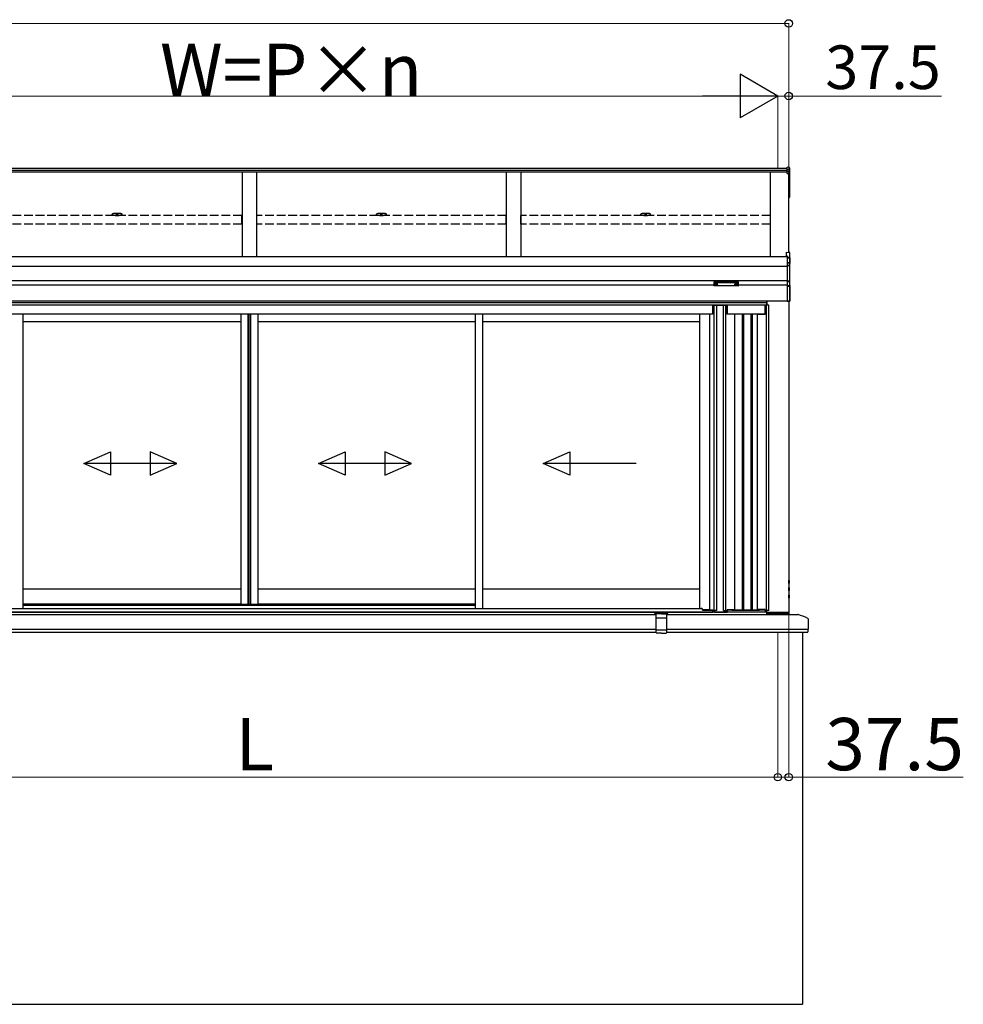
# Model space of a CAD drawing. Extents: x 0 to 15840, y 0 to 25652.
# Drawn here: x 1931 to 5180, y 18609 to 21999 of the extents above; entities that cross this region are included whole.
import ezdxf

# ---------------------------------------------------------------- set-up
doc = ezdxf.new("R2010")
doc.units = 0
doc.linetypes.add('YHIDDEN_1', pattern=[4, 3, -1])
doc.layers.add('YKK_A1', color=4, linetype='CONTINUOUS', lineweight=30)
doc.layers.add('YKK_D', color=6, linetype='CONTINUOUS', lineweight=13)
doc.styles.get("Standard").update_dxf_attribs({"font": 'txt', "bigfont": 'BIGFONT'})

msp = doc.modelspace()

# ---------------------------------------------------------------- linework, layer by layer
at = {"layer": 'YKK_A1'}
for p, q in [((4573.5, 21486.7), (869.5, 21486.7)), ((4573.5, 21479.8), (869.5, 21479.8)), ((4573.5, 21474.5), (869.5, 21474.5)), ((2696.5, 21474.5), (2696.5, 21183.4)), ((2746.5, 21474.5), (2746.5, 21183.4)), ((3606.5, 21474.5), (3606.5, 21183.4)), ((3656.5, 21474.5), (3656.5, 21183.4)), ((4516.5, 21183.4), (4516.5, 21474.5)), ((4580.6, 21490.7), (4573.5, 21491.2)), ((4573.5, 21483.1), (4573.5, 21491.2)), ((4580.6, 21482.7), (4573.5, 21483.1)), ((4573.5, 21477.3), (4573.5, 21483.1)), ((4580.6, 21476.9), (4573.5, 21477.3)), ((4573.5, 21471.6), (4573.5, 21477.3)), ((4573.5, 21471.6), (4580.6, 21471.2)), ((4573.5, 21470.4), (4573.5, 21471.6)), ((4580.6, 21470.1), (4573.5, 21470.4)), ((4573.5, 21469.5), (4573.5, 21470.4)), ((4573.5, 21469.5), (4579, 21469.2)), ((4579, 21198), (4579, 21469.2)), ((4579, 21469.2), (4579, 21419.2)), ((4579, 21469.2), (4579, 21408.6)), ((4580.6, 21482.7), (4580.6, 21490.7)), ((4580.6, 21476.9), (4580.6, 21482.7)), ((4580.6, 21471.2), (4580.6, 21476.9)), ((4580.6, 21407.8), (4580.6, 21470.1)), ((4581.5, 21489.7), (4581.5, 21481.8)), ((4581.5, 21481.8), (4581.5, 21476)), ((4581.5, 21476), (4581.5, 21470.3)), ((4581.5, 21470.3), (4581.5, 21407.9)), ((4579, 21407.6), (4580.6, 21407.8)), ((4579, 21406.8), (4580.6, 21406.9)), ((4580.6, 21388.1), (4580.6, 21406.9)), ((4581.5, 21407.9), (4581.5, 21388.1)), ((4579, 21388), (4580.6, 21388.1)), ((4579, 21387), (4580.6, 21387.1)), ((4581.5, 21388.1), (4580.6, 21388.1)), ((2249.5, 21328.2), (2249.5, 21329.6)), ((2262.5, 21330.1), (2262.5, 21329.7)), ((2270.5, 21330.1), (2270.5, 21329.7)), ((2283.5, 21328.2), (2283.5, 21329.6)), ((3159.5, 21328.2), (3159.5, 21329.6)), ((3172.5, 21330.1), (3172.5, 21329.7)), ((3180.5, 21330.1), (3180.5, 21329.7)), ((3193.5, 21328.2), (3193.5, 21329.6)), ((4069.5, 21328.2), (4069.5, 21329.6)), ((4082.5, 21330.1), (4082.5, 21329.7)), ((4090.5, 21330.1), (4090.5, 21329.7)), ((4103.5, 21328.2), (4103.5, 21329.6)), ((4574, 21183.4), (869, 21183.4)), ((4574, 21150), (869, 21150)), ((4574, 21100), (869, 21100)), ((4323.1, 21088.8), (4323.1, 21088.4)), ((4334.9, 21088.8), (4334.9, 21088.4)), ((4393.1, 21088.8), (4393.1, 21088.4)), ((4404.9, 21088.8), (4404.9, 21088.4)), ((4321.5, 21085), (1121.5, 21085)), ((4326.5, 21086.2), (4326.5, 21085.9)), ((4328.5, 21087.1), (4328.5, 21086.6)), ((4328.5, 21087.1), (4329.5, 21087.1)), ((4328.5, 21085.7), (4328.5, 21085.6)), ((4329.5, 21087.1), (4329.5, 21086.6)), ((4329.5, 21085.7), (4329.5, 21085.6)), ((4331.5, 21086.2), (4331.5, 21085.9)), ((4396.5, 21086.2), (4396.5, 21085.9)), ((4398.5, 21087.1), (4398.5, 21086.6)), ((4399.5, 21087.1), (4398.5, 21087.1)), ((4398.5, 21085.7), (4398.5, 21085.6)), ((4399.5, 21087.1), (4399.5, 21086.6)), ((4399.5, 21085.7), (4399.5, 21085.6)), ((4401.5, 21086.2), (4401.5, 21085.9)), ((4574, 21085), (4406.5, 21085)), ((4503.5, 21024), (1098.3, 21024)), ((4574, 21030), (1100.5, 21030)), ((4503.5, 21030), (1100.5, 21030)), ((4503.5, 21016), (4503.5, 21030)), ((4504, 21030), (4504, 21016)), ((4579, 21030), (4579, 19951)), ((4503.5, 21017), (1098, 21017)), ((4317.5, 21016), (1125.5, 21016)), ((4317.5, 20986), (4317.5, 21016)), ((4331, 21016), (4318, 21016)), ((4318, 20986), (4318, 21016)), ((4322.2, 19965), (4322.2, 21016)), ((4323.5, 21017), (4361, 21017)), ((4323.5, 21017), (4323.5, 21016)), ((4331, 19965), (4331, 21016)), ((4354, 21016), (4367, 21016)), ((4354, 19965), (4354, 21016)), ((4361, 21017), (4361, 21016)), ((4362.8, 19959), (4362.8, 21016)), ((4367, 21016), (4367, 20986)), ((4367.5, 20990), (4367, 20990)), ((4497.5, 21016), (4367.5, 21016)), ((4367.5, 20986), (4367.5, 21016)), ((4497.5, 20986), (4497.5, 21016)), ((4497.5, 20990), (4498, 20990)), ((4511, 21016), (4498, 21016)), ((4498, 21016), (4498, 20986)), ((4502.2, 19959), (4502.2, 21016)), ((4511, 19965), (4511, 21016)), ((4317.5, 20986), (1125.5, 20986)), ((1943.5, 19972.5), (1943.5, 20986)), ((2692, 20959), (1943.5, 20959)), ((2692, 20986), (2692, 19987)), ((2717, 20986), (2717, 19987)), ((2718.5, 20986), (2718.5, 19987)), ((2724.8, 20986), (2724.8, 19987)), ((2726, 20986), (2726, 19987)), ((2751, 20986), (2751, 19987)), ((3499.5, 20959), (2751, 20959)), ((3499.5, 20986), (3499.5, 19972.5)), ((3524.5, 20986), (3524.5, 19972.5)), ((4273, 20959), (3524.5, 20959)), ((4307, 19966.6), (4307, 20986)), ((4318, 20986), (4307, 20986)), ((4394, 20986), (4367, 20986)), ((4497.5, 20986), (4367.5, 20986)), ((4394, 19968), (4394, 20986)), ((4418.5, 20986), (4418.5, 19966)), ((4423.5, 20986), (4423.5, 19966)), ((4448.5, 20986), (4448.5, 19966)), ((4453.5, 20986), (4453.5, 19966)), ((4471, 19968), (4471, 20986)), ((4471, 20986), (4498, 20986)), ((2152.3, 20471.3), (2243.9, 20511.3)), ((2243.9, 20511.3), (2243.9, 20431.3)), ((2472.3, 20471.3), (2380.6, 20511.3)), ((2380.6, 20511.3), (2380.6, 20431.3)), ((2959.8, 20471.3), (3051.4, 20511.3)), ((3051.4, 20511.3), (3051.4, 20431.3)), ((3279.8, 20471.3), (3188.1, 20511.3)), ((3188.1, 20511.3), (3188.1, 20431.3)), ((3733.3, 20471.3), (3824.9, 20511.3)), ((3824.9, 20511.3), (3824.9, 20431.3)), ((2472.3, 20471.3), (2152.3, 20471.3)), ((2243.9, 20431.3), (2152.3, 20471.3)), ((2380.6, 20431.3), (2472.3, 20471.3)), ((3279.8, 20471.3), (2959.8, 20471.3)), ((3051.4, 20431.3), (2959.8, 20471.3)), ((3188.1, 20431.3), (3279.8, 20471.3)), ((4053.3, 20471.3), (3733.3, 20471.3)), ((3824.9, 20431.3), (3733.3, 20471.3)), ((2692, 20039), (1943.5, 20039)), ((3499.5, 20039), (2751, 20039)), ((4273, 20039), (3524.5, 20039)), ((2692, 19987), (1943.5, 19987)), ((2692, 19987), (2751, 19987)), ((3499.5, 19987), (2751, 19987)), ((4503.5, 19959), (939.5, 19959)), ((1320, 19951), (4123, 19951)), ((1325, 19951), (4118, 19951)), ((4118, 19954.5), (4163, 19954.5)), ((4118, 19951), (4118, 19954.5)), ((4158, 19951), (4609.9, 19951)), ((4163, 19951), (4163, 19954.5)), ((4318, 19966.6), (4307, 19966.6)), ((4318, 19966.6), (4318, 19959)), ((4323, 19959), (4318, 19959)), ((4319.1, 19959), (4319.1, 19965)), ((4331, 19965), (4319.1, 19965)), ((4323, 19959), (4323, 19965)), ((4323.5, 19965), (4323.5, 19959)), ((4323.5, 19959), (4361, 19959)), ((4354, 19965), (4362, 19965)), ((4361, 19965), (4361, 19959)), ((4362, 19965), (4362, 19959)), ((4362, 19959), (4367, 19959)), ((4367, 19968), (4394, 19968)), ((4367, 19968), (4367, 19959)), ((4497.5, 19966), (4367.5, 19966)), ((4367.5, 19966), (4367.5, 19959)), ((4497.5, 19959), (4367.5, 19959)), ((4383.5, 19968), (4383.5, 19966)), ((4383.5, 19966), (4478.5, 19966)), ((4386.5, 19968), (4386.5, 19966)), ((4393.5, 19968), (4393.5, 19966)), ((4498, 19968), (4471, 19968)), ((4478.5, 19968), (4478.5, 19966)), ((4497.5, 19968), (4497.5, 19959)), ((4498, 19968), (4498, 19959)), ((4503, 19959), (4498, 19959)), ((4511, 19965), (4503, 19965)), ((4503, 19965), (4503, 19959)), ((4503.5, 19951), (4503.5, 19959)), ((4579, 19958.5), (4503.5, 19958.5)), ((4503.5, 19958.5), (4503.5, 19951)), ((4503.5, 19951), (4579, 19951)), ((4579, 19951), (4579, 19958.5)), ((1320, 19901), (4123, 19901)), ((4158, 19901), (4645.2, 19901)), ((4626, 19891), (4626, 18609)), ((817, 18609), (4626, 18609))]:
    msp.add_line(p, q, dxfattribs=at)
at = {"layer": 'YKK_A1', "linetype": 'ByBlock', "lineweight": -2, "ltscale": 0.5}
for p, q in [((2264.1, 21332.2), (2264.1, 21331.9)), ((2266, 21331.6), (2266, 21332)), ((2267, 21331.6), (2267, 21332)), ((2269, 21331.9), (2269, 21332.2)), ((3174.1, 21332.2), (3174.1, 21331.9)), ((3176, 21331.6), (3176, 21332)), ((3177, 21331.6), (3177, 21332)), ((3179, 21331.9), (3179, 21332.2)), ((4084.1, 21332.2), (4084.1, 21331.9)), ((4086, 21331.6), (4086, 21332)), ((4087, 21331.6), (4087, 21332)), ((4089, 21331.9), (4089, 21332.2))]:
    msp.add_line(p, q, dxfattribs=at)
at = {"layer": 'YKK_A1', "linetype": 'YHIDDEN_1', "ltscale": 10}
for p, q in [((2696, 21324.9), (1837, 21324.9)), ((2696, 21295.3), (1837, 21295.3)), ((2696, 21295.3), (2696, 21324.9)), ((3606, 21324.9), (2747, 21324.9)), ((2747, 21295.3), (2747, 21324.9)), ((3606, 21295.3), (2747, 21295.3)), ((3606, 21295.3), (3606, 21324.9)), ((4516, 21324.9), (3657, 21324.9)), ((3657, 21295.3), (3657, 21324.9)), ((4516, 21295.3), (3657, 21295.3)), ((4516, 21295.3), (4516, 21324.9))]:
    msp.add_line(p, q, dxfattribs=at)
at = {"layer": 'YKK_A1', "linetype": 'Continuous'}
for p, q in [((4570.5, 21198.6), (4582.1, 21197.8)), ((4570.5, 21198.6), (4582.1, 21197.8)), ((4570.5, 21198.6), (4570.5, 21186.7)), ((4570.5, 21198.6), (4570.5, 21198.6)), ((4582.1, 21197.8), (4582.1, 21180.1)), ((4582.1, 21197.8), (4582.1, 21197.8)), ((4583, 21179), (4583, 21196.8)), ((4570.5, 21186.7), (4574, 21186.5)), ((4570.5, 21186.7), (4570.5, 21185.2)), ((4570.5, 21185.2), (4574, 21185)), ((4574, 21186.5), (4574, 21180.5)), ((4582.1, 21180.1), (4574, 21180.5)), ((4574, 21180.5), (4574, 21179.5)), ((4574, 21179.5), (4582.5, 21179.1)), ((4574, 21179.5), (4574, 21163)), ((4581.1, 21162.6), (4574, 21163)), ((4574, 21163), (4574, 21162)), ((4574, 21162), (4581.1, 21161.6)), ((4574, 21162), (4574, 21153.4)), ((4581.1, 21161.6), (4581.1, 21161.4)), ((4582.1, 21161.1), (4582.1, 21153)), ((4582.5, 21179), (4583, 21179)), ((4582.5, 21179), (4582.5, 21161)), ((4583, 21160.2), (4583, 21179)), ((4583, 21152.1), (4583, 21160.2)), ((4582.1, 21153), (4574, 21153.4)), ((4574, 21153.4), (4574, 21152.5)), ((4574, 21152.5), (4582.1, 21152.1)), ((4574, 21152.5), (4574, 21098.8)), ((4582.1, 21152.1), (4582.1, 21099.2)), ((4583, 21152.1), (4582.1, 21152.1)), ((4583, 21099.2), (4583, 21152.1)), ((4321.5, 21096.7), (4321.5, 21095.7)), ((4321.5, 21095.7), (4321.5, 21083.7)), ((4322.5, 21095.3), (4322.5, 21097)), ((4322.5, 21097), (4405.5, 21097)), ((4364, 21095.3), (4322.5, 21095.3)), ((4322.5, 21095.3), (4322.5, 21094.8)), ((4322.5, 21094.8), (4364, 21094.8)), ((4322.5, 21082.8), (4322.5, 21094.8)), ((4405.5, 21095.3), (4364, 21095.3)), ((4364, 21094.8), (4405.5, 21094.8)), ((4405.5, 21097), (4405.5, 21095.3)), ((4405.5, 21095.3), (4405.5, 21094.8)), ((4405.5, 21094.8), (4405.5, 21082.8)), ((4406.5, 21095.7), (4406.5, 21096.7)), ((4406.5, 21083.7), (4406.5, 21095.7)), ((4582.1, 21099.2), (4574, 21098.8)), ((4574, 21098.8), (4574, 21097.9)), ((4574, 21097.9), (4582.1, 21098.2)), ((4574, 21097.9), (4574, 21082.5)), ((4583, 21099.2), (4582.1, 21099.2)), ((4582.1, 21098.2), (4582.1, 21083.8)), ((4583, 21084.7), (4583, 21099.2)), ((4364, 21082.8), (4322.5, 21082.8)), ((4322.5, 21082.8), (4322.5, 21082.7)), ((4364, 21082.7), (4322.5, 21082.7)), ((4405.6, 21082.8), (4364, 21082.8)), ((4405.5, 21082.7), (4364, 21082.7)), ((4405.5, 21082.8), (4405.5, 21082.7)), ((4581.1, 21082.9), (4574, 21082.5)), ((4574, 21082.5), (4574, 21081.6)), ((4574, 21081.6), (4581.1, 21081.9)), ((4574, 21081.6), (4574, 21030.7)), ((4581.1, 21083.3), (4581.1, 21082.9)), ((4582.5, 21083.8), (4582, 21083.8)), ((4582.5, 21083.9), (4582.5, 21031.3)), ((4582.9, 21084.2), (4582.9, 21084.3)), ((4583, 21031.3), (4583, 21084.7)), ((4582.5, 21031.3), (4574, 21030.7)), ((4574, 21030.7), (4574, 21029.7)), ((4574, 21029.7), (4582.1, 21030.2)), ((4583, 21031.3), (4582.5, 21031.3)), ((4583, 21031.2), (4583, 21031.3)), ((4503.5, 19954.6), (4507.5, 19958.5)), ((4508.2, 19951), (4503.5, 19955.8)), ((4503.7, 19951), (4503.5, 19951.3)), ((4504.5, 19951), (4512, 19958.5)), ((4512.7, 19951), (4505.2, 19958.5)), ((4508.9, 19951), (4516.4, 19958.5)), ((4517.2, 19951), (4509.7, 19958.5)), ((4513.4, 19951), (4520.9, 19958.5)), ((4521.7, 19951), (4514.2, 19958.5)), ((4517.9, 19951), (4525.4, 19958.5)), ((4526.2, 19951), (4518.7, 19958.5)), ((4522.4, 19951), (4529.9, 19958.5)), ((4530.7, 19951), (4523.2, 19958.5)), ((4526.9, 19951), (4534.4, 19958.5)), ((4535.2, 19951), (4527.7, 19958.5)), ((4531.4, 19951), (4538.9, 19958.5)), ((4539.7, 19951), (4532.2, 19958.5)), ((4535.9, 19951), (4543.4, 19958.5)), ((4544.2, 19951), (4536.7, 19958.5)), ((4540.4, 19951), (4547.9, 19958.5)), ((4548.6, 19951), (4541.1, 19958.5)), ((4544.9, 19951), (4552.4, 19958.5)), ((4553.1, 19951), (4545.6, 19958.5)), ((4549.4, 19951), (4556.9, 19958.5)), ((4557.6, 19951), (4550.1, 19958.5)), ((4553.8, 19951), (4561.3, 19958.5)), ((4562.1, 19951), (4554.6, 19958.5)), ((4558.3, 19951), (4565.8, 19958.5)), ((4566.6, 19951), (4559.1, 19958.5)), ((4562.8, 19951), (4570.3, 19958.5)), ((4571.1, 19951), (4563.6, 19958.5)), ((4567.3, 19951), (4574.8, 19958.5)), ((4575.6, 19951), (4568.1, 19958.5)), ((4571.8, 19951), (4579, 19958.2)), ((4579, 19952.1), (4572.6, 19958.5)), ((4576.3, 19951), (4579, 19953.8)), ((4579, 19956.6), (4577.1, 19958.5))]:
    msp.add_line(p, q, dxfattribs=at)
at = {"layer": 'YKK_A1', "linetype": 'Continuous', "ltscale": 0.5}
for p, q in [((4273, 19972.5), (4273, 20986)), ((4282.3, 19969), (4307, 19969))]:
    msp.add_line(p, q, dxfattribs=at)
at = {"layer": 'YKK_A1', "linetype": 'YHIDDEN_1'}
for p, q in [((4578.3, 20063.5), (4578.9, 20064.7)), ((4578.3, 20063.5), (4578.9, 20062.4)), ((4578.3, 20038.5), (4578.9, 20039.7)), ((4578.3, 20038.5), (4578.9, 20037.4)), ((4581.6, 20066), (4578.9, 20064.7)), ((4581.6, 20061), (4578.9, 20062.4)), ((4581.6, 20041), (4578.9, 20039.7)), ((4581.6, 20036), (4578.9, 20037.4)), ((4578.3, 20013.5), (4578.9, 20014.7)), ((4578.3, 20013.5), (4578.9, 20012.4)), ((4581.6, 20016), (4578.9, 20014.7)), ((4581.6, 20011), (4578.9, 20012.4))]:
    msp.add_line(p, q, dxfattribs=at)
at = {"layer": 'YKK_A1', "ltscale": 0.5}
for p, q in [((4579, 20069.4), (4579, 20057.6)), ((4579.3, 20069.4), (4579, 20069.4)), ((4579.3, 20057.6), (4579, 20057.6)), ((4579, 20044.4), (4579, 20032.6)), ((4579.3, 20044.4), (4579, 20044.4)), ((4579.3, 20057.6), (4579.3, 20069.4)), ((4579.3, 20032.6), (4579.3, 20044.4)), ((4579.3, 20032.6), (4579, 20032.6)), ((4579, 20019.4), (4579, 20007.6)), ((4579.3, 20019.4), (4579, 20019.4)), ((4579.3, 20007.6), (4579, 20007.6)), ((4579.3, 20007.6), (4579.3, 20019.4)), ((1165.5, 19972.5), (1943.5, 19972.5)), ((1943.5, 19984), (3499.5, 19984)), ((1943.5, 19972.5), (3499.5, 19972.5)), ((3499.5, 19972.5), (4277.5, 19972.5)), ((1125.5, 19959), (4317.5, 19959)), ((4282.5, 19966), (4282.5, 19967.5)), ((4282.5, 19966), (4317.5, 19966)), ((4317.5, 19959), (4317.5, 19966.6))]:
    msp.add_line(p, q, dxfattribs=at)
at = {"layer": 'YKK_A1', "ltscale": 2}
for p, q in [((4123, 19888.6), (4123, 19952.5)), ((4140.5, 19954), (4124, 19953.5)), ((4140.5, 19938.8), (4124, 19938.4)), ((4140.5, 19954), (4157, 19953.5)), ((4157, 19938.4), (4140.5, 19938.8)), ((4158, 19952.5), (4158, 19888.6)), ((4140.5, 19897), (4123.5, 19897.5)), ((4140.5, 19887), (4124, 19887.6)), ((4157.5, 19897.5), (4140.5, 19897)), ((4140.5, 19887), (4157, 19887.6))]:
    msp.add_line(p, q, dxfattribs=at)
at = {"layer": 'YKK_A1', "lineweight": -2, "ltscale": 0.5}
for p, q in [((4645.5, 19936), (4645.5, 19901.3)), ((1320, 19891), (4123, 19891)), ((4158, 19891), (4644.5, 19891)), ((4644.8, 19900.7), (4644.8, 19891.3)), ((4645.2, 19901), (4645.1, 19901))]:
    msp.add_line(p, q, dxfattribs=at)
at = {"layer": 'YKK_A1'}
for centre, radius, start, end in [((4574.6, 21470.7), 6.02, 354.4848, 5.5152), ((4580.5, 21470.3), 0.991, 0.4063, 86.9696), ((4580.8, 21471.5), 1.47, 261.5302, 299.3871), ((4580.5, 21407.9), 1, 274.0529, 0), ((4580.8, 21409.2), 1.47, 261.5302, 299.3871), ((4577.2, 21407.3), 3.41, 353.7262, 7.6124), ((4580.5, 21388.1), 1, 274.169, 0), ((4576.9, 21387.6), 3.67, 352.8511, 8.4873)]:
    msp.add_arc(centre, radius, start, end, dxfattribs=at)
at = {"layer": 'YKK_A1', "linetype": 'Continuous'}
for centre, radius, start, end in [((4582, 21196.8), 1, 0, 85.9471), ((4582, 21196.8), 0.991, 0.4058, 86.9701), ((4586.9, 21162.1), 5.88, 175.207, 184.793), ((4580.9, 21161.1), 1.53, 357.8406, 84.0388), ((4581.1, 21160.7), 0.943, 29.869, 89.929), ((4581, 21160.4), 1.01, 56.2638, 86.5858), ((4582.4, 21164), 2.88, 253.0604, 266.1351), ((4582.1, 21160.1), 0.948, 27.3579, 90.3699), ((4580.7, 21196.1), 17.1, 276.2203, 277.7906), ((4576.2, 21152.5), 5.88, 355.207, 4.793), ((4582, 21152), 0.991, 0.4062, 86.9697), ((4574.8, 21098.7), 7.27, 356.2469, 3.7531), ((4582, 21099.2), 0.974, 272.0673, 358.7198), ((4322.5, 21083.7), 1, 180, 270), ((4322.5, 21083.7), 0.978, 181.3895, 271.3248), ((4405.5, 21083.7), 1, 270, 0), ((4405.5, 21083.7), 0.978, 268.6752, 358.6105), ((4581.1, 21083.8), 0.934, 269.6478, 1.4246), ((4580.9, 21083.5), 1.65, 277.4691, 9.6818), ((4581, 21084.3), 1.02, 273.0365, 317.009), ((4588.3, 21082.4), 7.27, 176.2469, 183.7531), ((4582.2, 21082.8), 0.959, 88.1105, 121.199), ((4582.1, 21084.7), 0.924, 266.752, 330.6351), ((4582.2, 21084.2), 0.432, 252.551, 278.4832), ((4582.2, 21084.5), 0.735, 271.7662, 335.8365), ((4582, 21031.2), 1, 273.5, 0), ((4582.7, 21033.2), 2.02, 266.8289, 280.1709)]:
    msp.add_arc(centre, radius, start, end, dxfattribs=at)
at = {"layer": 'YKK_A1', "ltscale": 0.5}
for centre, radius, start, end in [((4574.3, 20063.5), 7.7, 309.9831, 50.0169), ((4574.3, 20038.5), 7.7, 309.9831, 50.0169), ((4574.3, 20013.5), 7.7, 309.9831, 50.0169), ((4277.5, 19967.5), 5, 17.4577, 90), ((4277.5, 19967.5), 5, 0, 17.4577)]:
    msp.add_arc(centre, radius, start, end, dxfattribs=at)
at = {"layer": 'YKK_A1', "ltscale": 2}
for centre, radius, start, end in [((4124, 19952.5), 1, 92, 180), ((4124, 19937.4), 1, 91.3161, 180), ((4157, 19952.5), 1, 0, 88), ((4157, 19937.4), 1, 0, 88.6839), ((4123.5, 19898), 0.5, 180, 268.5), ((4124, 19888.6), 1, 180, 268), ((4157, 19888.6), 1, 272, 0), ((4157.5, 19898), 0.5, 271.5, 0)]:
    msp.add_arc(centre, radius, start, end, dxfattribs=at)
at = {"layer": 'YKK_A1', "lineweight": -2, "ltscale": 0.5}
for centre, radius, start, end in [((4609.9, 19946), 5, 75.9179, 90), ((4577, 19815.1), 140, 61.2109, 75.9179), ((4643.5, 19936), 2, 0, 61.2109), ((4644.5, 19891.3), 0.3, 275.8259, 0), ((4645.1, 19900.7), 0.3, 90, 180), ((4645.2, 19901.3), 0.3, 270, 0)]:
    msp.add_arc(centre, radius, start, end, dxfattribs=at)
at = {"layer": 'YKK_A1'}
for centre, major_axis, ratio, start_param, end_param in [((4580.5, 21489.7), (0, 1.02), 0.984808, 4.712389, 6.222099), ((4580.5, 21481.8), (1, 0), 0.91288, 0, 1.50971), ((4580.5, 21476), (1, 0), 0.91288, 0, 1.50971), ((2266.5, 21329.6), (17, 0), 0.173529, 1.638429, 7.786349), ((2266.5, 21328.2), (17, 0), 0.173529, 3.141593, 6.283185), ((2266.5, 21330.1), (-4, 0), 0.640192, 3.141593, 6.283185), ((2266.5, 21330.1), (-4, 0), 0.169821, 0, 3.141593), ((2266.5, 21329.7), (-4, 0), 0.169821, 0, 3.141593), ((3176.5, 21329.6), (17, 0), 0.173529, 1.638429, 7.786349), ((3176.5, 21328.2), (17, 0), 0.173529, 3.141593, 6.283185), ((3176.5, 21330.1), (-4, 0), 0.640192, 3.141593, 6.283185), ((3176.5, 21330.1), (-4, 0), 0.169821, 0, 3.141593), ((3176.5, 21329.7), (-4, 0), 0.169821, 0, 3.141593), ((4086.5, 21329.6), (17, 0), 0.173529, 1.638429, 7.786349), ((4086.5, 21328.2), (17, 0), 0.173529, 3.141593, 6.283185), ((4086.5, 21330.1), (-4, 0), 0.640192, 3.141593, 6.283185), ((4086.5, 21330.1), (-4, 0), 0.169821, 0, 3.141593), ((4086.5, 21329.7), (-4, 0), 0.169821, 0, 3.141593), ((4329, 21088.8), (-5.9, 0), 0.300706, 3.141593, 6.283185), ((4329, 21088.4), (-5.9, 0), 0.300706, 3.141593, 6.283185), ((4329, 21088.4), (-5.9, 0), 0.46726, 0, 3.141593), ((4327.5, 21088.4), (-4.4, 0), 0.502493, 7.624705, 7.853982), ((4327.5, 21088.4), (-4.4, 0), 0.570835, 7.624705, 7.853982), ((4327.5, 21086.6), (1, 0), 0.417642, 4.712389, 6.283185), ((4327.5, 21085.7), (1, 0), 0.18377, 6.283185, 7.853982), ((4397.5, 21088.4), (-4.4, 0), 0.502493, 7.624705, 7.853982), ((4397.5, 21088.4), (-4.4, 0), 0.570835, 7.624705, 7.853982), ((4397.5, 21086.6), (1, 0), 0.417642, 4.712389, 6.283185), ((4397.5, 21085.7), (1, 0), 0.18377, 0, 1.570796), ((4397.5, 21085.7), (1, 0), 0.18377, 6.283185, 7.853982)]:
    msp.add_ellipse(centre, major_axis=major_axis, ratio=ratio, start_param=start_param, end_param=end_param, dxfattribs=at)
at = {"layer": 'YKK_A1', "linetype": 'ByBlock', "lineweight": -2, "ltscale": 0.5}
for centre, start_param, end_param in [((2266.5, 21324.8), 1.755191, 1.881349), ((2266.5, 21324.1), 1.509641, 1.631951), ((2266.5, 21324.8), 1.260243, 1.386402), ((3176.5, 21324.8), 1.755191, 1.881349), ((3176.5, 21324.1), 1.509641, 1.631951), ((3176.5, 21324.8), 1.260243, 1.386402), ((4086.5, 21324.8), 1.755191, 1.881349), ((4086.5, 21324.1), 1.509641, 1.631951), ((4086.5, 21324.8), 1.260243, 1.386402)]:
    msp.add_ellipse(centre, major_axis=(8.02, 0), ratio=0.939674, start_param=start_param, end_param=end_param, dxfattribs=at)
at = {"layer": 'YKK_A1', "linetype": 'Continuous', "extrusion": (0, 0, -1)}
for centre, major_axis, ratio, start_param, end_param in [((4582.6, 21161.3), (-1.5, 0.1), 0.175628, 5.04097, 6.27193), ((4582, 21179.1), (-0.06, 1), 0.523026, 0.233953, 1.627088), ((4582, 21179.1), (-0.763, 0.703), 0.920019, 0.928528, 2.321663), ((4582, 21179), (0.151, 0.485), 0.981495, 1.146488, 1.263063), ((4582, 21160.1), (-0.8, -0.652), 0.919538, 3.355563, 3.78431), ((4582, 21179), (0.7, 0.718), 0.994621, 0.67834, 0.794914), ((4322.5, 21096.7), (-1, 0), 0.315299, 0, 1.570796), ((4322.5, 21095.7), (-1, 0), 0.366615, 4.712389, 6.283185), ((4322.5, 21095.7), (-1, 0), 0.843474, 4.712389, 6.283185), ((4405.5, 21096.7), (-1, 0), 0.315299, 1.570796, 3.141593), ((4405.5, 21095.7), (-1, 0), 0.366615, 3.141593, 4.712389), ((4405.5, 21095.7), (-1, 0), 0.843474, 3.141593, 4.712389), ((4582.6, 21083.4), (-1.5, -0.11), 0.313866, 0.022335, 1.253295), ((4582, 21084.8), (-0.847, 0.62), 0.858441, 2.580292, 2.987304), ((4582, 21031.2), (-0.061, 0.998), 0.530468, 1.631883, 3.141593), ((4582.5, 21031.3), (-0.03, 1), 0.030439, 1.573592, 1.630951)]:
    msp.add_ellipse(centre, major_axis=major_axis, ratio=ratio, start_param=start_param, end_param=end_param, dxfattribs=at)
at = {"layer": 'YKK_A1', "extrusion": (0, 0, -1)}
for centre, major_axis, ratio, start_param, end_param in [((4399, 21088.8), (5.9, 0), 0.300706, 3.141593, 6.283185), ((4399, 21088.4), (5.9, 0), 0.300706, 3.141593, 6.283185), ((4330.5, 21086.6), (-1, 0), 0.417642, 4.712389, 6.283185), ((4330.5, 21085.7), (-1, 0), 0.18377, 0, 1.570796), ((4330.5, 21085.7), (-1, 0), 0.18377, 6.283185, 7.853982), ((4330.5, 21088.4), (4.4, 0), 0.502493, 7.624705, 7.853982), ((4330.5, 21088.4), (4.4, 0), 0.570835, 7.624705, 7.853982), ((4399, 21088.4), (5.9, 0), 0.46726, 0, 3.141593), ((4400.5, 21086.6), (-1, 0), 0.417642, 4.712389, 6.283185), ((4400.5, 21085.7), (-1, 0), 0.18377, 6.283185, 7.853982), ((4400.5, 21088.4), (4.4, 0), 0.502493, 7.624705, 7.853982), ((4400.5, 21088.4), (4.4, 0), 0.570835, 7.624705, 7.853982)]:
    msp.add_ellipse(centre, major_axis=major_axis, ratio=ratio, start_param=start_param, end_param=end_param, dxfattribs=at)
at = {"layer": 'YKK_A1', "linetype": 'ByBlock', "lineweight": -2, "ltscale": 0.5}
for points, knots in [([(2266, 21332), (2266, 21332), (2266, 21332), (2265.9, 21332.1), (2265.8, 21332.1), (2265.7, 21332.2), (2265.6, 21332.2), (2265.4, 21332.2), (2265.2, 21332.2), (2265.1, 21332.2), (2265, 21332.2)], [0, 0, 0, 0, 0.066996, 0.14845, 0.252613, 0.381051, 0.531954, 0.701725, 0.885691, 1.078483, 1.078483, 1.078483, 1.078483]), ([(2268, 21332.2), (2267.9, 21332.2), (2267.8, 21332.2), (2267.6, 21332.2), (2267.4, 21332.2), (2267.3, 21332.2), (2267.2, 21332.1), (2267.1, 21332.1), (2267, 21332), (2267, 21332), (2267, 21332)], [0, 0, 0, 0, 0.192792, 0.376758, 0.546528, 0.69743, 0.825867, 0.930028, 1.011481, 1.078477, 1.078477, 1.078477, 1.078477]), ([(3176, 21332), (3176, 21332), (3176, 21332), (3175.9, 21332.1), (3175.8, 21332.1), (3175.7, 21332.2), (3175.6, 21332.2), (3175.4, 21332.2), (3175.2, 21332.2), (3175.1, 21332.2), (3175, 21332.2)], [0, 0, 0, 0, 0.066996, 0.14845, 0.252613, 0.381051, 0.531954, 0.701725, 0.885691, 1.078483, 1.078483, 1.078483, 1.078483]), ([(3178, 21332.2), (3177.9, 21332.2), (3177.8, 21332.2), (3177.6, 21332.2), (3177.4, 21332.2), (3177.3, 21332.2), (3177.2, 21332.1), (3177.1, 21332.1), (3177, 21332), (3177, 21332), (3177, 21332)], [0, 0, 0, 0, 0.192792, 0.376758, 0.546528, 0.69743, 0.825867, 0.930028, 1.011481, 1.078477, 1.078477, 1.078477, 1.078477]), ([(4086, 21332), (4086, 21332), (4086, 21332), (4085.9, 21332.1), (4085.8, 21332.1), (4085.7, 21332.2), (4085.6, 21332.2), (4085.4, 21332.2), (4085.2, 21332.2), (4085.1, 21332.2), (4085, 21332.2)], [0, 0, 0, 0, 0.066996, 0.14845, 0.252613, 0.381051, 0.531954, 0.701725, 0.885691, 1.078483, 1.078483, 1.078483, 1.078483]), ([(4088, 21332.2), (4087.9, 21332.2), (4087.8, 21332.2), (4087.6, 21332.2), (4087.4, 21332.2), (4087.3, 21332.2), (4087.2, 21332.1), (4087.1, 21332.1), (4087, 21332), (4087, 21332), (4087, 21332)], [0, 0, 0, 0, 0.192792, 0.376758, 0.546528, 0.69743, 0.825867, 0.930028, 1.011481, 1.078477, 1.078477, 1.078477, 1.078477])]:
    msp.add_open_spline(points, degree=3, knots=knots, dxfattribs=at)
at = {"layer": 'YKK_D'}
for p, q in [((864, 21986.7), (4579, 21986.7)), ((4579, 21487.7), (4579, 21987.7)), ((1051.5, 21736.7), (4391.5, 21736.7)), ((4541.5, 21736.7), (4490.5, 21736.7)), ((4541.5, 21487.7), (4541.5, 21737.7)), ((4541.5, 21487.7), (4541.5, 21737.7)), ((4541.5, 21736.7), (4579, 21736.7)), ((4579, 21487.7), (4579, 21737.7)), ((4579, 21736.7), (5105, 21736.7)), ((4579, 19957.5), (4579, 19390)), ((4541.5, 19890), (4541.5, 19390)), ((4541.5, 19890), (4541.5, 19390)), ((901.5, 19391), (4541.5, 19391)), ((4541.5, 19391), (4490.5, 19391)), ((4541.5, 19391), (4579, 19391)), ((4579, 19391), (5180.2, 19391))]:
    msp.add_line(p, q, dxfattribs=at)
at = {"layer": 'YKK_D', "lineweight": -2}
for p, q in [((4541.5, 21736.7), (4411.6, 21811.7)), ((4411.6, 21811.7), (4411.6, 21661.7)), ((4541.5, 21736.7), (4281.7, 21736.7)), ((4541.5, 21736.7), (4411.6, 21661.7))]:
    msp.add_line(p, q, dxfattribs=at)
at = {"layer": 'YKK_D', "linetype": 'ByBlock', "lineweight": -2}
for centre in [(4579, 21986.7), (4579, 21736.7), (4541.5, 19391), (4541.5, 19391), (4579, 19391)]:
    msp.add_circle(centre, 12.8, dxfattribs=at)

# ---------------------------------------------------------------- texts
at = {"layer": 'YKK_D'}
for s, height, p in [('W=P×n', 180, (2414.3, 21736.7)), ('37.5', 150, (4705, 21760.7)), ('37.5', 180, (4705, 19415)), ('L', 180, (2673.5, 19415))]:
    msp.add_text(s, height=height, dxfattribs=at).set_placement(p)

doc.saveas('drawing.dxf')
